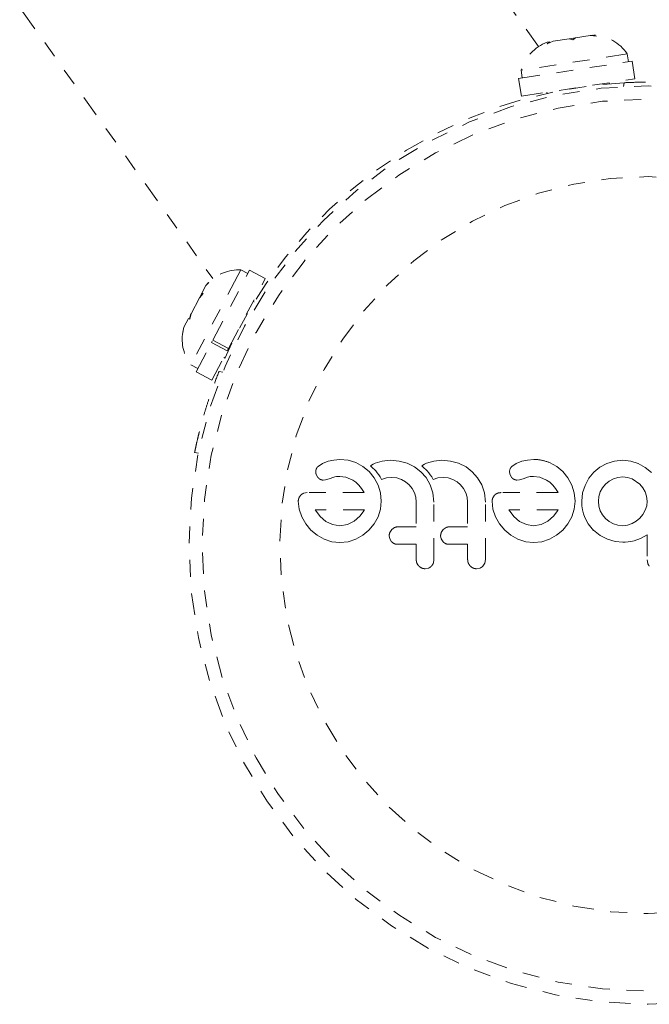
# Model space of a CAD drawing. Units: millimetres. Extents: x -395 to 33, y -160 to 133.
# Drawn here: x -196 to -192, y -57 to -51 of the extents above; entities that cross this region are included whole.
import ezdxf

# ---------------------------------------------------------------- set-up
doc = ezdxf.new("R2010")
doc.units = ezdxf.units.MM
doc.header["$LTSCALE"] = 20
doc.linetypes.add('PHANTOM', pattern=[0.0127, 0.00635, -0.00127, 0.00127, -0.00127, 0.00127, -0.00127])
doc.layers.add('CONTOUR', color=7, linetype='Continuous')

msp = doc.modelspace()

# ---------------------------------------------------------------- linework, layer by layer
at = {"layer": 'CONTOUR', "linetype": 'PHANTOM', "lineweight": 0}
for p, q in [((-192.545, -51.5525), (-195.8589, -46.9018)), ((-197.7931, -48.28), (-194.4791, -52.9307)), ((-192.4576, -51.5208), (-192.4935, -51.535)), ((-192.3625, -51.5062), (-192.4576, -51.5208)), ((-192.3625, -51.5062), (-192.3251, -51.5005)), ((-192.3401, -51.5115), (-192.3625, -51.5062)), ((-192.3254, -51.5005), (-192.3401, -51.5115)), ((-192.2383, -51.4872), (-192.3254, -51.5005)), ((-192.2383, -51.4872), (-192.2222, -51.4847)), ((-192.1999, -51.49), (-192.2383, -51.4872)), ((-192.2222, -51.4847), (-192.1999, -51.49)), ((-192.4787, -51.524), (-192.4935, -51.5263)), ((-192.4935, -51.535), (-192.4787, -51.524)), ((-192.6629, -51.7419), (-191.9893, -51.6387)), ((-192.0181, -51.5957), (-192.6483, -51.6923)), ((-192.011, -51.642), (-192.0181, -51.5957)), ((-191.9732, -51.7433), (-191.9893, -51.6387)), ((-192.6483, -51.6923), (-192.6411, -51.7386)), ((-192.6629, -51.7419), (-192.6468, -51.8466)), ((-192.6468, -51.8466), (-191.9732, -51.7433)), ((-192.1237, -51.7729), (-192.1247, -51.7666)), ((-192.0391, -51.7896), (-192.0362, -51.7669)), ((-192.4954, -51.8234), (-192.4944, -51.8297)), ((-194.331, -52.9124), (-194.6103, -53.4428)), ((-194.48, -53.296), (-194.2616, -52.8811)), ((-194.3133, -52.8787), (-194.331, -52.9124)), ((-194.2718, -52.9006), (-194.3133, -52.8787)), ((-194.1679, -52.9305), (-194.2616, -52.8811)), ((-194.5211, -52.9715), (-194.5446, -53.0162)), ((-194.5042, -52.9534), (-194.5211, -52.9715)), ((-194.5046, -52.953), (-194.5207, -52.9708)), ((-194.3864, -53.3454), (-194.1679, -52.9305)), ((-194.5364, -53.0192), (-194.5595, -53.0446)), ((-194.5469, -53.0205), (-194.5595, -53.0446)), ((-194.5469, -53.0205), (-194.5477, -53.0222)), ((-194.5469, -53.0205), (-194.5455, -53.0179)), ((-194.5455, -53.0179), (-194.5446, -53.0162)), ((-194.5385, -53.0215), (-194.5455, -53.0179)), ((-194.5446, -53.0162), (-194.5364, -53.0192)), ((-194.5595, -53.0446), (-194.6092, -53.139)), ((-194.2336, -53.069), (-194.2393, -53.066)), ((-194.6187, -53.1706), (-194.6129, -53.1459)), ((-194.6092, -53.139), (-194.6165, -53.1714)), ((-194.6092, -53.139), (-194.6129, -53.1459)), ((-194.6509, -53.218), (-194.6587, -53.2514)), ((-194.6509, -53.218), (-194.6514, -53.219)), ((-194.6247, -53.1683), (-194.6509, -53.218)), ((-194.6165, -53.1714), (-194.6247, -53.1683)), ((-194.6587, -53.2514), (-194.6514, -53.219)), ((-194.5791, -53.4841), (-194.4877, -53.3106)), ((-194.4834, -53.3023), (-194.4877, -53.3106)), ((-194.394, -53.3599), (-194.4877, -53.3106)), ((-194.48, -53.296), (-194.3864, -53.3454)), ((-194.4854, -53.5334), (-194.394, -53.3599)), ((-194.3864, -53.3454), (-194.394, -53.3599)), ((-194.6103, -53.4428), (-194.5688, -53.4647)), ((-194.414, -53.3979), (-194.4083, -53.4008)), ((-194.5791, -53.4841), (-194.4854, -53.5334)), ((-194.4426, -53.4817), (-194.4201, -53.4862)), ((-194.5656, -53.9669), (-194.5876, -53.9623)), ((-193.8284, -54.0284), (-193.8541, -54.0456)), ((-193.7948, -54.0154), (-193.8284, -54.0284)), ((-193.7613, -54.0085), (-193.7948, -54.0154)), ((-193.7243, -54.0054), (-193.7613, -54.0085)), ((-193.6762, -54.0088), (-193.7243, -54.0054)), ((-193.6302, -54.023), (-193.6762, -54.0088)), ((-193.5878, -54.0465), (-193.6302, -54.023)), ((-193.5277, -54.0333), (-193.5431, -54.042)), ((-193.5156, -54.0275), (-193.5277, -54.0333)), ((-193.4727, -54.0141), (-193.5156, -54.0275)), ((-193.4245, -54.0093), (-193.4727, -54.0141)), ((-193.373, -54.0139), (-193.4245, -54.0093)), ((-193.3253, -54.027), (-193.373, -54.0139)), ((-193.281, -54.0487), (-193.3253, -54.027)), ((-193.2222, -54.0333), (-193.2376, -54.042)), ((-193.21, -54.0275), (-193.2222, -54.0333)), ((-193.1672, -54.0141), (-193.21, -54.0275)), ((-193.1189, -54.0093), (-193.1672, -54.0141)), ((-193.0674, -54.0139), (-193.1189, -54.0093)), ((-193.0198, -54.027), (-193.0674, -54.0139)), ((-192.9755, -54.0487), (-193.0198, -54.027)), ((-192.677, -54.0284), (-192.7027, -54.0456)), ((-192.6433, -54.0154), (-192.677, -54.0284)), ((-192.6099, -54.0085), (-192.6433, -54.0154)), ((-192.5728, -54.0054), (-192.6099, -54.0085)), ((-192.4363, -54.0466), (-192.4787, -54.023)), ((-192.1381, -54.0285), (-192.1798, -54.0513)), ((-192.0928, -54.0142), (-192.1381, -54.0285)), ((-192.0445, -54.0093), (-192.0928, -54.0142)), ((-191.9974, -54.0143), (-192.0445, -54.0093)), ((-191.9524, -54.029), (-191.9974, -54.0143)), ((-191.9109, -54.0521), (-191.9524, -54.029)), ((-193.8662, -54.0911), (-193.857, -54.1099)), ((-193.5516, -54.0768), (-193.5878, -54.0465)), ((-193.5217, -54.1135), (-193.5516, -54.0768)), ((-193.5431, -54.042), (-193.5287, -54.0554)), ((-193.5287, -54.0554), (-193.5197, -54.0645)), ((-193.5197, -54.0645), (-193.5119, -54.0729)), ((-193.5119, -54.0729), (-193.5026, -54.0839)), ((-193.5026, -54.0839), (-193.4942, -54.0951)), ((-193.4942, -54.0951), (-193.4852, -54.1086)), ((-193.2438, -54.0773), (-193.281, -54.0487)), ((-193.2129, -54.1127), (-193.2438, -54.0773)), ((-193.2376, -54.042), (-193.2232, -54.0554)), ((-193.2232, -54.0554), (-193.2141, -54.0645)), ((-193.2141, -54.0645), (-193.2064, -54.0729)), ((-193.2064, -54.0729), (-193.1971, -54.0839)), ((-193.1971, -54.0839), (-193.1887, -54.0951)), ((-193.1887, -54.0951), (-193.1796, -54.1086)), ((-192.9382, -54.0773), (-192.9755, -54.0487)), ((-192.9073, -54.1128), (-192.9382, -54.0773)), ((-192.7124, -54.058), (-192.7167, -54.0737)), ((-192.7167, -54.0737), (-192.7148, -54.0911)), ((-192.7148, -54.0911), (-192.7055, -54.1099)), ((-192.4002, -54.0768), (-192.4363, -54.0466)), ((-192.3702, -54.1135), (-192.4002, -54.0768)), ((-192.2156, -54.0808), (-192.2453, -54.1166)), ((-192.1798, -54.0513), (-192.2156, -54.0808)), ((-191.8744, -54.0818), (-191.9109, -54.0521)), ((-193.8241, -54.1271), (-193.8094, -54.1256)), ((-193.8094, -54.1256), (-193.7877, -54.1191)), ((-193.7877, -54.1191), (-193.7615, -54.1101)), ((-193.7615, -54.1101), (-193.7539, -54.1079)), ((-193.7539, -54.1079), (-193.7449, -54.1062)), ((-193.7449, -54.1062), (-193.7359, -54.1053)), ((-193.7359, -54.1053), (-193.7252, -54.105)), ((-193.7252, -54.105), (-193.6885, -54.1102)), ((-193.6885, -54.1102), (-193.6483, -54.1271)), ((-193.6483, -54.1271), (-193.63, -54.1397)), ((-193.63, -54.1397), (-193.6119, -54.1568)), ((-193.4983, -54.1563), (-193.5217, -54.1135)), ((-193.4852, -54.1086), (-193.4771, -54.1227)), ((-193.4771, -54.1227), (-193.4487, -54.1141)), ((-193.4487, -54.1141), (-193.4164, -54.111)), ((-193.4164, -54.111), (-193.3869, -54.1141)), ((-193.3869, -54.1141), (-193.3596, -54.1231)), ((-193.3596, -54.1231), (-193.3345, -54.1373)), ((-193.3345, -54.1373), (-193.3132, -54.1553)), ((-193.1879, -54.1558), (-193.2129, -54.1127)), ((-193.1796, -54.1086), (-193.1716, -54.1227)), ((-193.1716, -54.1227), (-193.1432, -54.1141)), ((-193.1432, -54.1141), (-193.1109, -54.111)), ((-193.1109, -54.111), (-193.0814, -54.1141)), ((-193.0814, -54.1141), (-193.054, -54.1231)), ((-193.054, -54.1231), (-193.029, -54.1373)), ((-193.029, -54.1373), (-193.0077, -54.1553)), ((-192.8824, -54.1558), (-192.9073, -54.1128)), ((-192.6727, -54.1271), (-192.6579, -54.1256)), ((-192.6579, -54.1256), (-192.6362, -54.1191)), ((-192.6362, -54.1191), (-192.6101, -54.1101)), ((-192.6101, -54.1101), (-192.595, -54.1065)), ((-192.595, -54.1065), (-192.5738, -54.105)), ((-192.5738, -54.105), (-192.537, -54.1102)), ((-192.537, -54.1102), (-192.4968, -54.1271)), ((-192.4968, -54.1271), (-192.4786, -54.1397)), ((-192.4786, -54.1397), (-192.4605, -54.1568)), ((-192.3469, -54.1563), (-192.3702, -54.1135)), ((-192.2453, -54.1166), (-192.2685, -54.1584)), ((-192.1467, -54.1508), (-192.1643, -54.1721)), ((-192.1255, -54.1333), (-192.1467, -54.1508)), ((-192.1004, -54.1196), (-192.1255, -54.1333)), ((-192.0729, -54.1109), (-192.1004, -54.1196)), ((-192.0445, -54.108), (-192.0729, -54.1109)), ((-192.016, -54.1109), (-192.0445, -54.108)), ((-191.9892, -54.1196), (-192.016, -54.1109)), ((-191.9428, -54.1508), (-191.9892, -54.1196)), ((-191.9249, -54.1721), (-191.9428, -54.1508)), ((-193.9186, -54.2016), (-193.9399, -54.2051)), ((-193.6119, -54.1568), (-193.5962, -54.1764)), ((-193.5962, -54.1764), (-193.5803, -54.2016)), ((-193.4837, -54.2026), (-193.4983, -54.1563)), ((-193.4786, -54.2519), (-193.4837, -54.2026)), ((-193.3132, -54.1553), (-193.2958, -54.177)), ((-193.2958, -54.177), (-193.2825, -54.2022)), ((-193.2825, -54.2022), (-193.2743, -54.2293)), ((-193.1721, -54.203), (-193.1879, -54.1558)), ((-193.1658, -54.258), (-193.1721, -54.203)), ((-193.0077, -54.1553), (-192.9903, -54.1771)), ((-192.9903, -54.1771), (-192.977, -54.2022)), ((-192.977, -54.2022), (-192.9688, -54.2293)), ((-192.8666, -54.2029), (-192.8824, -54.1558)), ((-192.8603, -54.258), (-192.8666, -54.2029)), ((-192.4605, -54.1568), (-192.4447, -54.1764)), ((-192.4447, -54.1764), (-192.4289, -54.2016)), ((-192.3322, -54.2026), (-192.3469, -54.1563)), ((-192.3272, -54.2519), (-192.3322, -54.2026)), ((-192.2831, -54.2037), (-192.2881, -54.253)), ((-192.2685, -54.1584), (-192.2831, -54.2037)), ((-192.1779, -54.1966), (-192.1865, -54.2236)), ((-192.1643, -54.1721), (-192.1779, -54.1966)), ((-191.9112, -54.1966), (-191.9249, -54.1721)), ((-191.9026, -54.2234), (-191.9112, -54.1966)), ((-193.9719, -54.2519), (-193.9667, -54.2991)), ((-193.4836, -54.2993), (-193.4786, -54.2519)), ((-193.2743, -54.2293), (-193.2714, -54.258)), ((-192.9688, -54.2293), (-192.9659, -54.258)), ((-192.8204, -54.2519), (-192.8153, -54.2992)), ((-192.8054, -54.2162), (-192.8167, -54.2333)), ((-192.3322, -54.2993), (-192.3272, -54.2519)), ((-192.2881, -54.253), (-192.287, -54.28)), ((-192.1865, -54.2236), (-192.1895, -54.253)), ((-192.1895, -54.253), (-192.1866, -54.2814)), ((-191.8996, -54.253), (-191.9026, -54.2234)), ((-191.9024, -54.2796), (-191.8996, -54.253)), ((-193.9667, -54.2991), (-193.9513, -54.3451)), ((-193.8719, -54.3033), (-193.8702, -54.3063)), ((-193.8702, -54.3063), (-193.8424, -54.3431)), ((-193.6065, -54.3423), (-193.5813, -54.3073)), ((-193.5813, -54.3073), (-193.5796, -54.3041)), ((-193.4983, -54.3451), (-193.4836, -54.2993)), ((-192.8153, -54.2992), (-192.7998, -54.3451)), ((-192.7205, -54.3033), (-192.7188, -54.3063)), ((-192.7188, -54.3063), (-192.691, -54.3431)), ((-192.455, -54.3422), (-192.4299, -54.3073)), ((-192.4299, -54.3073), (-192.4282, -54.3041)), ((-192.4282, -54.3041), (-192.4279, -54.3033)), ((-192.3469, -54.3451), (-192.3322, -54.2993)), ((-192.287, -54.28), (-192.2837, -54.3041)), ((-192.2837, -54.3041), (-192.2781, -54.3276)), ((-192.2781, -54.3276), (-192.2705, -54.3486)), ((-192.1866, -54.2814), (-192.1779, -54.3089)), ((-192.1779, -54.3089), (-192.1642, -54.3339)), ((-191.9248, -54.331), (-191.9112, -54.3063)), ((-191.9112, -54.3063), (-191.9024, -54.2796)), ((-193.9513, -54.3451), (-193.9272, -54.3872)), ((-193.9272, -54.3872), (-193.897, -54.4236)), ((-193.8424, -54.3431), (-193.8083, -54.3722)), ((-193.8083, -54.3722), (-193.7685, -54.3914)), ((-193.6801, -54.3911), (-193.6402, -54.3717)), ((-193.6402, -54.3717), (-193.6065, -54.3423)), ((-193.5521, -54.4236), (-193.5217, -54.3873)), ((-193.5217, -54.3873), (-193.4983, -54.3451)), ((-192.7998, -54.3451), (-192.7758, -54.3873)), ((-192.7758, -54.3873), (-192.7455, -54.4236)), ((-192.691, -54.3431), (-192.6569, -54.3722)), ((-192.6569, -54.3722), (-192.6171, -54.3914)), ((-192.5287, -54.3911), (-192.4888, -54.3717)), ((-192.4888, -54.3717), (-192.455, -54.3422)), ((-192.4007, -54.4236), (-192.3703, -54.3872)), ((-192.3703, -54.3872), (-192.3469, -54.3451)), ((-192.2705, -54.3486), (-192.2492, -54.3875)), ((-192.2492, -54.3875), (-192.2177, -54.4261)), ((-192.1642, -54.3339), (-192.1467, -54.3552)), ((-192.1467, -54.3552), (-192.1255, -54.3726)), ((-192.1255, -54.3726), (-192.1004, -54.3864)), ((-192.1004, -54.3864), (-192.073, -54.395)), ((-192.0159, -54.3948), (-191.9892, -54.3858)), ((-191.9892, -54.3858), (-191.9646, -54.3716)), ((-191.9646, -54.3716), (-191.9428, -54.3531)), ((-191.9428, -54.3531), (-191.9248, -54.331)), ((-193.897, -54.4236), (-193.8606, -54.4539)), ((-193.7685, -54.3914), (-193.7252, -54.3979)), ((-193.7252, -54.3979), (-193.6801, -54.3911)), ((-193.5887, -54.4539), (-193.5521, -54.4236)), ((-193.4167, -54.4211), (-193.4281, -54.4386)), ((-193.4, -54.4089), (-193.4167, -54.4211)), ((-193.1112, -54.4211), (-193.1226, -54.4387)), ((-193.0944, -54.4089), (-193.1112, -54.4211)), ((-192.7455, -54.4236), (-192.7091, -54.4539)), ((-192.6171, -54.3914), (-192.5738, -54.3979)), ((-192.5738, -54.3979), (-192.5287, -54.3911)), ((-192.4373, -54.4539), (-192.4007, -54.4236)), ((-192.2177, -54.4251), (-192.1778, -54.4565)), ((-192.2177, -54.4261), (-192.2177, -54.4251)), ((-192.073, -54.395), (-192.0445, -54.3979)), ((-192.0445, -54.3979), (-192.0159, -54.3948)), ((-193.8606, -54.4539), (-193.8184, -54.478)), ((-193.8184, -54.478), (-193.7724, -54.4934)), ((-193.7724, -54.4934), (-193.7252, -54.4986)), ((-193.7252, -54.4986), (-193.6761, -54.4933)), ((-193.6761, -54.4933), (-193.6306, -54.478)), ((-193.6306, -54.478), (-193.5887, -54.4539)), ((-193.4318, -54.4573), (-193.4282, -54.476)), ((-193.4282, -54.476), (-193.4177, -54.4931)), ((-193.1263, -54.4573), (-193.1227, -54.476)), ((-193.1227, -54.476), (-193.1122, -54.4931)), ((-192.7091, -54.4539), (-192.667, -54.478)), ((-192.667, -54.478), (-192.621, -54.4934)), ((-192.621, -54.4934), (-192.5738, -54.4986)), ((-192.5738, -54.4986), (-192.5247, -54.4933)), ((-192.5247, -54.4933), (-192.4792, -54.478)), ((-192.4792, -54.478), (-192.4373, -54.4539)), ((-192.1778, -54.4565), (-192.1356, -54.4785)), ((-192.1356, -54.4785), (-192.0901, -54.492)), ((-192.0901, -54.492), (-192.0435, -54.4966)), ((-192.0435, -54.4966), (-192.0295, -54.4961)), ((-192.0295, -54.4961), (-192.0127, -54.4943)), ((-192.0127, -54.4943), (-191.9961, -54.4916)), ((-191.9961, -54.4916), (-191.9766, -54.4875)), ((-191.9766, -54.4875), (-191.9392, -54.4747)), ((-191.9392, -54.4747), (-191.8996, -54.4523)), ((-193.1697, -54.6209), (-193.1658, -54.5992)), ((-192.875, -54.6379), (-192.8642, -54.6209)), ((-192.8642, -54.6209), (-192.8603, -54.5992)), ((-191.8996, -54.6013), (-191.8959, -54.6225)), ((-193.2181, -54.6536), (-193.1972, -54.6494)), ((-192.9126, -54.6536), (-192.8916, -54.6494))]:
    msp.add_line(p, q, dxfattribs=at)
at = {"layer": 'CONTOUR', "linetype": 'PHANTOM', "lineweight": 0, "flags": 128}
msp.add_lwpolyline([(-194.6517, -53.2197), (-194.6582, -53.2484), (-194.6584, -53.2494)], dxfattribs=at)
at = {"layer": 'CONTOUR', "linetype": 'PHANTOM', "lineweight": 0}
for radius in [2.7275, 2.6495, 2.1886]:
    msp.add_circle((-191.8934, -54.5132), radius, dxfattribs=at)
for centre, radius, start, end in [((-192.2289, -51.7372), 0.2539, 33.88565, 86.97391), ((-192.4048, -51.7642), 0.2539, 110.45606, 163.54433), ((-191.8934, -54.5132), 2.75, 92.97655, 157.96885), ((-194.3248, -53.1324), 0.2539, 87.40107, 135.06838), ((-194.4077, -53.2898), 0.2539, 170.85191, 217.05975)]:
    msp.add_arc(centre, radius, start, end, dxfattribs=at)
for points, knots in [([(-192.0362, -51.7669), (-192.0081, -51.7657), (-191.952, -51.7633), (-191.87, -51.7629), (-191.7927, -51.7647), (-191.7223, -51.7683), (-191.6611, -51.7729), (-191.6103, -51.7777), (-191.5718, -51.782), (-191.5413, -51.7858), (-191.537, -51.7864), (-191.5345, -51.7867)], [0, 0, 0, 0, 0.106905, 0.213799, 0.320758, 0.427717, 0.533754, 0.639794, 0.74622, 0.852646, 1, 1, 1, 1]), ([(-194.5876, -53.9623), (-194.5874, -53.961), (-194.5868, -53.9584), (-194.5824, -53.9371), (-194.575, -53.9034), (-194.5643, -53.8578), (-194.5498, -53.8012), (-194.5317, -53.7365), (-194.5095, -53.6647), (-194.4808, -53.5795), (-194.4565, -53.5174), (-194.4426, -53.4817)], [0, 0, 0, 0, 0.105483, 0.214023, 0.319506, 0.428057, 0.533375, 0.641781, 0.746506, 0.854276, 1, 1, 1, 1]), ([(-192.4787, -54.023), (-192.5017, -54.0152), (-192.5325, -54.0048), (-192.5647, -54.0053), (-192.5728, -54.0054)], [0, 0, 0, 0, 0.748783, 1, 1, 1, 1]), ([(-193.8638, -54.058), (-193.8654, -54.0619), (-193.8675, -54.067), (-193.868, -54.0724), (-193.8681, -54.0737)], [0, 0, 0, 0, 0.771049, 1, 1, 1, 1]), ([(-193.8681, -54.0737), (-193.8681, -54.0786), (-193.8681, -54.0845), (-193.8665, -54.0901), (-193.8662, -54.0911)], [0, 0, 0, 0, 0.81864, 1, 1, 1, 1]), ([(-193.8541, -54.0456), (-193.8571, -54.0485), (-193.8608, -54.0522), (-193.8633, -54.057), (-193.8638, -54.058)], [0, 0, 0, 0, 0.783779, 1, 1, 1, 1]), ([(-192.7027, -54.0456), (-192.7058, -54.0487), (-192.7095, -54.0525), (-192.712, -54.0572), (-192.7124, -54.058)], [0, 0, 0, 0, 0.826175, 1, 1, 1, 1]), ([(-193.857, -54.1099), (-193.8538, -54.1136), (-193.8496, -54.1185), (-193.8442, -54.1215), (-193.8429, -54.1222)], [0, 0, 0, 0, 0.7605876, 1, 1, 1, 1]), ([(-193.8429, -54.1222), (-193.8378, -54.1243), (-193.8317, -54.1267), (-193.8252, -54.127), (-193.8241, -54.1271)], [0, 0, 0, 0, 0.825853, 1, 1, 1, 1]), ([(-192.7055, -54.1099), (-192.7026, -54.1134), (-192.6985, -54.1182), (-192.693, -54.1214), (-192.6914, -54.1222)], [0, 0, 0, 0, 0.720537, 1, 1, 1, 1]), ([(-192.6914, -54.1222), (-192.6869, -54.1241), (-192.6809, -54.1266), (-192.6743, -54.127), (-192.6727, -54.1271)], [0, 0, 0, 0, 0.744484, 1, 1, 1, 1]), ([(-193.9399, -54.2051), (-193.9447, -54.2074), (-193.9508, -54.2103), (-193.9557, -54.2152), (-193.9568, -54.2162)], [0, 0, 0, 0, 0.7879739, 1, 1, 1, 1]), ([(-193.5803, -54.2016), (-193.6198, -54.2016), (-193.7347, -54.2016), (-193.8457, -54.2016), (-193.9186, -54.2016)], [0, 0, 0, 0, 0.344072, 1, 1, 1, 1]), ([(-192.7885, -54.2051), (-192.7932, -54.2073), (-192.7993, -54.2103), (-192.8042, -54.2151), (-192.8054, -54.2162)], [0, 0, 0, 0, 0.762658, 1, 1, 1, 1]), ([(-192.7671, -54.2016), (-192.7732, -54.2019), (-192.7805, -54.2022), (-192.7873, -54.2047), (-192.7885, -54.2051)], [0, 0, 0, 0, 0.830062, 1, 1, 1, 1]), ([(-192.4289, -54.2016), (-192.4862, -54.2016), (-192.5996, -54.2016), (-192.7117, -54.2016), (-192.7671, -54.2016)], [0, 0, 0, 0, 0.506257, 1, 1, 1, 1]), ([(-193.9681, -54.2333), (-193.9696, -54.2378), (-193.9717, -54.2439), (-193.9718, -54.2503), (-193.9719, -54.2519)], [0, 0, 0, 0, 0.739318, 1, 1, 1, 1]), ([(-193.9568, -54.2162), (-193.9605, -54.2207), (-193.9648, -54.2259), (-193.9677, -54.2323), (-193.9681, -54.2333)], [0, 0, 0, 0, 0.842035, 1, 1, 1, 1]), ([(-193.2714, -54.258), (-193.2714, -54.2836), (-193.2714, -54.3326), (-193.2714, -54.3816), (-193.2714, -54.405)], [0, 0, 0, 0, 0.522406, 1, 1, 1, 1]), ([(-193.1658, -54.5992), (-193.1658, -54.5427), (-193.1658, -54.4289), (-193.1658, -54.3152), (-193.1658, -54.258)], [0, 0, 0, 0, 0.496662, 1, 1, 1, 1]), ([(-192.9659, -54.258), (-192.9659, -54.283), (-192.9659, -54.3319), (-192.9659, -54.3809), (-192.9659, -54.405)], [0, 0, 0, 0, 0.508908, 1, 1, 1, 1]), ([(-192.8603, -54.5992), (-192.8603, -54.5424), (-192.8603, -54.4286), (-192.8603, -54.315), (-192.8603, -54.258)], [0, 0, 0, 0, 0.499063, 1, 1, 1, 1]), ([(-192.8167, -54.2333), (-192.8183, -54.2384), (-192.8203, -54.2445), (-192.8204, -54.2508), (-192.8204, -54.2519)], [0, 0, 0, 0, 0.825184, 1, 1, 1, 1]), ([(-193.5793, -54.3033), (-193.6116, -54.3033), (-193.7107, -54.3033), (-193.807, -54.3033), (-193.8719, -54.3033)], [0, 0, 0, 0, 0.325998, 1, 1, 1, 1]), ([(-193.5796, -54.3041), (-193.5796, -54.3041), (-193.5795, -54.3038), (-193.5794, -54.3035), (-193.5793, -54.3033)], [0, 0, 0, 0, 0.147619, 1, 1, 1, 1]), ([(-192.4279, -54.3033), (-192.4776, -54.3033), (-192.5756, -54.3033), (-192.6727, -54.3033), (-192.7205, -54.3033)], [0, 0, 0, 0, 0.5083674, 1, 1, 1, 1]), ([(-193.4281, -54.4386), (-193.4297, -54.4435), (-193.4316, -54.4496), (-193.4318, -54.456), (-193.4318, -54.4573)], [0, 0, 0, 0, 0.802012, 1, 1, 1, 1]), ([(-193.3825, -54.405), (-193.3874, -54.4054), (-193.3934, -54.406), (-193.3989, -54.4084), (-193.4, -54.4089)], [0, 0, 0, 0, 0.809019, 1, 1, 1, 1]), ([(-193.2714, -54.405), (-193.2823, -54.405), (-193.3194, -54.405), (-193.3563, -54.405), (-193.3825, -54.405)], [0, 0, 0, 0, 0.290987, 1, 1, 1, 1]), ([(-193.1226, -54.4387), (-193.1242, -54.4437), (-193.1262, -54.4498), (-193.1263, -54.4562), (-193.1263, -54.4573)], [0, 0, 0, 0, 0.8205274, 1, 1, 1, 1]), ([(-193.077, -54.405), (-193.0817, -54.4054), (-193.0878, -54.4059), (-193.0933, -54.4084), (-193.0944, -54.4089)], [0, 0, 0, 0, 0.791674, 1, 1, 1, 1]), ([(-192.9659, -54.405), (-192.982, -54.405), (-193.0191, -54.405), (-193.056, -54.405), (-193.077, -54.405)], [0, 0, 0, 0, 0.431607, 1, 1, 1, 1]), ([(-193.4177, -54.4931), (-193.4136, -54.4968), (-193.4053, -54.5042), (-193.3924, -54.5082), (-193.3847, -54.5085), (-193.3825, -54.5086)], [0, 0, 0, 0, 0.413776, 0.827157, 1, 1, 1, 1]), ([(-193.1122, -54.4931), (-193.1081, -54.4967), (-193.0999, -54.5041), (-193.087, -54.5082), (-193.0793, -54.5085), (-193.077, -54.5086)], [0, 0, 0, 0, 0.409722, 0.819316, 1, 1, 1, 1]), ([(-191.8996, -54.4523), (-191.8996, -54.4726), (-191.8996, -54.4973), (-191.8996, -54.5268), (-191.8996, -54.5554), (-191.8996, -54.5804), (-191.8996, -54.6005), (-191.8996, -54.6013)], [0, 0, 0, 0, 0.4090051, 0.4971943, 0.5946922, 0.9846929, 1, 1, 1, 1]), ([(-193.3825, -54.5086), (-193.3564, -54.5086), (-193.3195, -54.5086), (-193.2823, -54.5086), (-193.2714, -54.5086)], [0, 0, 0, 0, 0.70699, 1, 1, 1, 1]), ([(-193.2714, -54.5086), (-193.2714, -54.5235), (-193.2714, -54.5537), (-193.2714, -54.5839), (-193.2714, -54.5992)], [0, 0, 0, 0, 0.491937, 1, 1, 1, 1]), ([(-193.077, -54.5086), (-193.056, -54.5086), (-193.0191, -54.5086), (-192.982, -54.5086), (-192.9659, -54.5086)], [0, 0, 0, 0, 0.566841, 1, 1, 1, 1]), ([(-192.9659, -54.5086), (-192.9659, -54.5236), (-192.9659, -54.5539), (-192.9659, -54.584), (-192.9659, -54.5992)], [0, 0, 0, 0, 0.496842, 1, 1, 1, 1]), ([(-193.2714, -54.5992), (-193.2709, -54.6052), (-193.2697, -54.617), (-193.2628, -54.6299), (-193.2573, -54.636), (-193.2557, -54.6378)], [0, 0, 0, 0, 0.4136, 0.827138, 1, 1, 1, 1]), ([(-193.1805, -54.6379), (-193.1769, -54.6335), (-193.1727, -54.6282), (-193.1701, -54.6219), (-193.1697, -54.6209)], [0, 0, 0, 0, 0.838131, 1, 1, 1, 1]), ([(-192.9659, -54.5992), (-192.9654, -54.6053), (-192.9642, -54.6173), (-192.9571, -54.6302), (-192.9516, -54.6362), (-192.9502, -54.6378)], [0, 0, 0, 0, 0.422247, 0.844545, 1, 1, 1, 1]), ([(-193.2557, -54.6378), (-193.251, -54.6417), (-193.2416, -54.6495), (-193.2279, -54.6532), (-193.22, -54.6535), (-193.2181, -54.6536)], [0, 0, 0, 0, 0.429325, 0.858343, 1, 1, 1, 1]), ([(-193.1972, -54.6494), (-193.1922, -54.6468), (-193.1861, -54.6436), (-193.1813, -54.6388), (-193.1805, -54.6379)], [0, 0, 0, 0, 0.828821, 1, 1, 1, 1]), ([(-192.9502, -54.6378), (-192.9455, -54.6417), (-192.9363, -54.6494), (-192.9225, -54.6532), (-192.9146, -54.6535), (-192.9126, -54.6536)], [0, 0, 0, 0, 0.4267, 0.853338, 1, 1, 1, 1]), ([(-192.8916, -54.6494), (-192.8867, -54.6468), (-192.8806, -54.6437), (-192.8758, -54.6388), (-192.875, -54.6379)], [0, 0, 0, 0, 0.820103, 1, 1, 1, 1]), ([(-191.8959, -54.6225), (-191.8939, -54.6269), (-191.8915, -54.6324), (-191.8875, -54.6368), (-191.8867, -54.6376)], [0, 0, 0, 0, 0.8127597, 1, 1, 1, 1])]:
    msp.add_open_spline(points, degree=3, knots=knots, dxfattribs=at)

doc.saveas('drawing.dxf')
